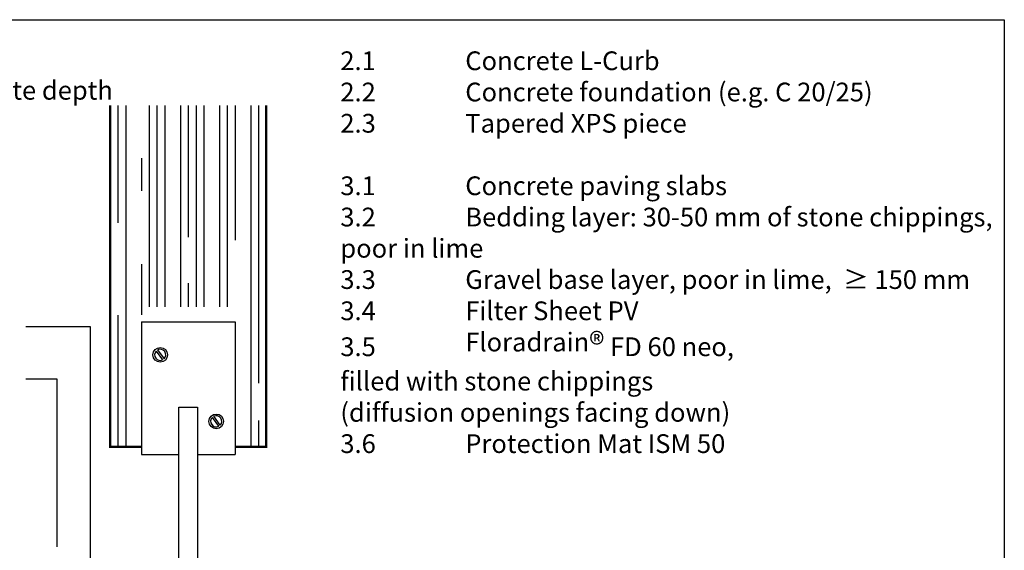
# Model space of a CAD drawing. Units: metres. Extents: x 69 to 212, y 78 to 177.
# Drawn here: x 149 to 212, y 143 to 177 of the extents above; entities that cross this region are included whole.
import ezdxf

# ---------------------------------------------------------------- set-up
doc = ezdxf.new("R2010")
doc.units = ezdxf.units.M
doc.layers.add('Z_Beschriftung', color=7, linetype='Continuous', lineweight=30)
doc.layers.add('Z_Beschriftung1', color=7, linetype='Continuous', lineweight=30)
doc.layers.add('Z_Layout', color=7, linetype='Continuous', plot=False)
doc.styles.get("Standard").update_dxf_attribs({"font": 'arial.ttf'})

msp = doc.modelspace()

# ---------------------------------------------------------------- linework, layer by layer
for p, q in [((155.038, 171.943), (155.038, 164.431)), ((155.538, 171.943), (155.538, 150.105)), ((157.038, 171.943), (157.038, 159.048)), ((157.538, 171.943), (157.538, 159.048)), ((158.038, 171.943), (158.038, 159.048)), ((159.038, 171.943), (159.038, 159.048)), ((159.538, 171.943), (159.538, 163.513)), ((160.038, 171.943), (160.038, 159.048)), ((160.538, 171.943), (160.538, 159.048)), ((161.538, 171.943), (161.538, 159.048)), ((162.038, 171.943), (162.038, 159.048)), ((162.538, 171.943), (162.538, 163.318)), ((163.538, 171.943), (163.538, 150.105)), ((164.038, 171.943), (164.038, 154.172)), ((156.538, 168.575), (156.538, 166.482)), ((156.538, 161.782), (156.538, 158.548)), ((159.538, 160.579), (159.538, 159.048)), ((155.038, 158.525), (155.038, 150.105)), ((156.538, 158.105), (156.538, 149.605)), ((156.538, 158.105), (162.538, 158.105)), ((156.538, 158.105), (156.538, 149.605)), ((162.538, 158.105), (162.538, 149.605)), ((162.538, 158.105), (162.538, 149.605)), ((157.483, 156.228), (157.892, 155.66)), ((157.58, 156.302), (157.993, 155.728)), ((158.938, 152.63), (160.138, 152.63)), ((161.497, 151.409), (161.084, 151.983)), ((161.594, 151.483), (161.185, 152.051)), ((164.038, 151.782), (164.038, 150.105)), ((156.538, 149.605), (158.938, 149.605)), ((160.138, 149.605), (162.538, 149.605))]:
    msp.add_line(p, q)
at = {"const_width": 0.15}
for points in [[(154.538, 171.943), (154.538, 150.105), (156.538, 150.105)], [(162.538, 150.105), (164.538, 150.105), (164.538, 171.943)]]:
    msp.add_lwpolyline(points, dxfattribs=at)
msp.add_lwpolyline([(158.938, 152.63), (160.138, 152.63), (160.138, 122.155), (165.538, 122.155), (165.538, 120.955), (153.538, 120.955), (153.538, 122.155), (158.938, 122.155), (158.938, 152.63)])
for centre in [(157.746, 155.985), (161.331, 151.726)]:
    msp.add_circle(centre, 0.47)
for centre, start, end in [((157.746, 155.985), 137.29427, 294.2518), ((157.746, 155.985), 313.88923, 117.65684), ((161.331, 151.726), 133.88923, 297.65684), ((161.331, 151.726), 317.29427, 114.2518)]:
    msp.add_arc(centre, 0.357, start, end)
at = {"layer": 'Z_Beschriftung1'}
for points in [[(153.288, 129.498), (153.288, 157.769), (149.143, 157.769)], [(151.143, 143.692), (151.143, 154.428), (149.143, 154.428)]]:
    msp.add_lwpolyline(points, dxfattribs=at)
at = {"layer": 'Z_Layout'}
msp.add_lwpolyline([(69.176, 177.434), (211.795, 177.434), (211.795, 77.995), (69.176, 77.995)], close=True, dxfattribs=at)

# ---------------------------------------------------------------- texts
at = {"layer": 'Z_Beschriftung', "char_height": 2, "width": 83.05728, "attachment_point": 1}
for s, insert in [("\\pi-3.5,l3.5;{\\fArial|b1|i0|c0|p34;\\H0.6x;1.1^ILawn, perennials, with sufficient substrate depth also shrubs and small trees\\P1.2^ISystem substrate 'Roof Garden' or 'Lawn', depth  ≥ 200 mm, for total substrate depth  ^Jexceeding 350-400 mm:  in combination with mineral base layer 'Zincolit\\fCalibri|b1|i0|c0|p34;\\H1.25x;®\\fArial|b1|i0|c0|p34;\\H0.8x; Plus'\\P1.3^IFilter Sheet SF\\P1.4^IFloradrain\\fCalibri|b1|i0|c0|p34;\\H1.25x;®\\fArial|b1|i0|c0|p34;\\H0.8x; FD 60 neo, filled with approx. 27 l/m² 'Zincolit\\fCalibri|b1|i0|c0|p34;\\H1.25x;®\\fArial|b1|i0|c0|p34;\\H0.8x; Plus'\\P1.5^IProtection Mat ISM 50\\P1.6^IWSB 100-PO for separation of roof dam area (in case of rough substrate ^Juse protection mat TSM 32 additionaly below WSB 100-PO)\\P1.7^IRoof construction with root resistant water proofing^I}", (81.57, 175.516)), ('\\pi-3.5,l3.5;{\\fArial|b1|i0|c0|p34;\\H0.6x;2.1^IConcrete L-Curb\\P2.2^IConcrete foundation (e.g. C 20/25)\\P2.3^ITapered XPS piece \\P\\P3.1^IConcrete paving slabs\\P3.2^IBedding layer: 30-50 mm of stone chippings, ^Jpoor in lime \\A1;\\P\\A0;3.3^IGravel base layer, poor in lime, \\A1; ≥ 150 mm\\A0;\\P3.4^IFilter Sheet PV\\P3.5^IFloradrain\\fCalibri|b1|i0|c0|p34;\\H1.25x;®\\fArial|b1|i0|c0|p34;\\H0.8x; FD 60 neo,^Jfilled with stone chippings ^J(diffusion openings facing down)\\P3.6^IProtection Mat ISM 50\\P^I}', (169.279, 175.406))]:
    msp.add_mtext(s, dxfattribs=dict(at, insert=insert))

doc.saveas('drawing.dxf')
